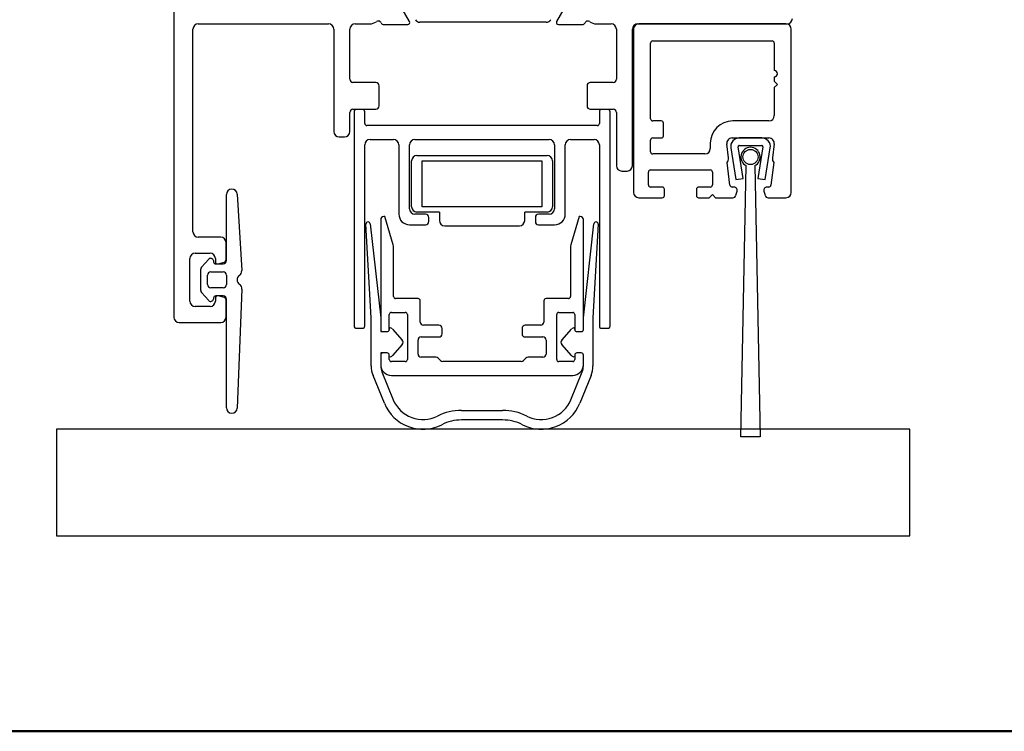
# Model space of a CAD drawing. Units: millimetres. Extents: x -4370 to 13800, y -6961 to 14324.
# Drawn here: x 10829 to 12214, y -6961 to -5960 of the extents above; entities that cross this region are included whole.
import ezdxf

# ---------------------------------------------------------------- set-up
doc = ezdxf.new("R2010")
doc.units = ezdxf.units.MM
doc.header["$LTSCALE"] = 0.5
for name, color, linetype in [('Aluminium', 7, 'Continuous'), ('Default', 7, 'Continuous'), ('PA', 7, 'Continuous')]:
    doc.layers.add(name, color=color, linetype=linetype)
doc.layers.add('Border', color=7, linetype='Continuous', lineweight=25)

# ---------------------------------------------------------------- blocks, each defined once
blk = doc.blocks.new('Borders Kader')
at = {"layer": 'Border', "lineweight": 50}
blk.add_line((584, 10), (20, 10), dxfattribs=at)

msp = doc.modelspace()

# ---------------------------------------------------------------- linework, layer by layer
at = {"layer": 'Aluminium', "color": 7, "linetype": 'Continuous'}
for p, q in [((11045.9, -4968.5), (11045.9, -6378.5)), ((11377.5, -5962.5), (11362.1, -5935.9)), ((11599.7, -5935.9), (11584.3, -5962.5)), ((11080.4, -5966), (11263.4, -5966)), ((11300.9, -5966), (11321.7, -5966)), ((11341.5, -5967), (11374.9, -5967)), ((11586.9, -5967), (11620.3, -5967)), ((11640.1, -5966), (11660.9, -5966)), ((11698.4, -5966), (11908.4, -5966)), ((11906.9, -5966), (11699.9, -5966)), ((11072.9, -6258.5), (11072.9, -5973.5)), ((11270.9, -5973.5), (11270.9, -6117.5)), ((11293.4, -6044), (11293.4, -5973.5)), ((11668.4, -5973.5), (11668.4, -6044)), ((11690.9, -6165.5), (11690.9, -5973.5)), ((11692.4, -5973.5), (11692.4, -6203)), ((11914.4, -6203), (11914.4, -5973.5)), ((11716.4, -6099.5), (11716.4, -5993)), ((11719.4, -5990), (11807.9, -5990)), ((11807.9, -5990), (11887.4, -5990)), ((11890.4, -5993), (11890.4, -6031.6)), ((11330.1, -6048.5), (11297.9, -6048.5)), ((11663.9, -6048.5), (11631.6, -6048.5)), ((11890.4, -6040.6), (11890.4, -6046.6)), ((11890.4, -6046.6), (11894.9, -6051.1)), ((11894.9, -6051.1), (11890.4, -6055.6)), ((11334.6, -6081.5), (11334.6, -6053)), ((11627.1, -6053), (11627.1, -6081.5)), ((11890.4, -6055.6), (11890.4, -6095)), ((11293.4, -6117.5), (11293.4, -6090.5)), ((11297.9, -6086), (11330.1, -6086)), ((11299.4, -6089.6), (11299.4, -6391.1)), ((11311.4, -6086.6), (11302.4, -6086.6)), ((11314.4, -6106.1), (11314.4, -6089.6)), ((11631.6, -6086), (11663.9, -6086)), ((11644.4, -6089.6), (11644.4, -6106.1)), ((11656.4, -6086.6), (11647.4, -6086.6)), ((11659.4, -6391.1), (11659.4, -6089.6)), ((11668.4, -6090.5), (11668.4, -6165.5)), ((11731.4, -6102.5), (11719.4, -6102.5)), ((11734.4, -6123.5), (11734.4, -6105.5)), ((11882.9, -6102.5), (11831.9, -6102.5)), ((11641.4, -6109.1), (11317.4, -6109.1)), ((11278.4, -6125), (11285.9, -6125)), ((11321.9, -6128.6), (11354.9, -6128.6)), ((11384.9, -6128.6), (11573.9, -6128.6)), ((11603.9, -6128.6), (11636.9, -6128.6)), ((11716.4, -6146), (11716.4, -6129.5)), ((11719.4, -6126.5), (11731.4, -6126.5)), ((11800.4, -6134), (11800.4, -6141.5)), ((11831, -6126.5), (11882.9, -6126.5)), ((11872.9, -6126.5), (11841.1, -6126.5)), ((11314.4, -6391.1), (11314.4, -6136.1)), ((11362.4, -6136.1), (11362.4, -6233.6)), ((11377.4, -6226.1), (11377.4, -6136.1)), ((11581.4, -6136.1), (11581.4, -6226.1)), ((11596.4, -6233.6), (11596.4, -6136.1)), ((11644.4, -6136.1), (11644.4, -6391.1)), ((11826.2, -6154.6), (11823.6, -6134.9)), ((11829.2, -6140.4), (11836.5, -6184.9)), ((11846.8, -6183.3), (11839.6, -6138.9)), ((11841.1, -6137.1), (11872.9, -6137.1)), ((11874.3, -6138.9), (11867.1, -6183.3)), ((11877.5, -6184.9), (11884.7, -6140.4)), ((11890.3, -6134.9), (11887.8, -6154.6)), ((11380.4, -6223.1), (11380.4, -6158.6)), ((11387.9, -6151.1), (11419.4, -6151.1)), ((11395.4, -6158.6), (11563.4, -6158.6)), ((11395.4, -6223.1), (11395.4, -6158.6)), ((11419.4, -6151.1), (11570.9, -6151.1)), ((11563.4, -6158.6), (11563.4, -6223.1)), ((11578.4, -6158.6), (11578.4, -6223.1)), ((11792.9, -6149), (11719.4, -6149)), ((11828.1, -6192.9), (11824, -6161)), ((11890, -6161), (11885.8, -6192.9)), ((11675.9, -6173), (11683.4, -6173)), ((11713.4, -6192.5), (11713.4, -6174.5)), ((11716.4, -6171.5), (11800.4, -6171.5)), ((11803.4, -6174.5), (11803.4, -6192.5)), ((11843.3, -6546.5), (11850.9, -6165.4)), ((11863.1, -6165.4), (11870.6, -6546.5)), ((11836.5, -6184.9), (11846.8, -6183.3)), ((11867.1, -6183.3), (11877.5, -6184.9)), ((11127.3, -6198.5), (11127.7, -6198.5)), ((11732.9, -6195.5), (11716.4, -6195.5)), ((11735.9, -6207.5), (11735.9, -6198.5)), ((11780.9, -6198.5), (11780.9, -6207.5)), ((11800.4, -6195.5), (11783.9, -6195.5)), ((11833.7, -6195.5), (11831.1, -6195.5)), ((11836.5, -6207.1), (11838.1, -6201.1)), ((11875.9, -6201.1), (11877.5, -6207.1)), ((11882.8, -6195.5), (11880.2, -6195.5)), ((11119.8, -6299), (11119.8, -6206)), ((11135.2, -6205.5), (11141.5, -6313)), ((11699.9, -6210.5), (11732.9, -6210.5)), ((11783.9, -6210.5), (11798.9, -6210.5)), ((11798.9, -6210.5), (11803.4, -6206)), ((11803.4, -6206), (11807.9, -6210.5)), ((11807.9, -6210.5), (11832.1, -6210.5)), ((11881.8, -6210.5), (11906.9, -6210.5)), ((11419.4, -6230.6), (11387.9, -6230.6)), ((11563.4, -6223.1), (11395.4, -6223.1)), ((11419.4, -6230.6), (11419.4, -6242.6)), ((11570.9, -6230.6), (11539.4, -6230.6)), ((11539.4, -6242.6), (11539.4, -6230.6)), ((11399.9, -6233.6), (11384.9, -6233.6)), ((11404.4, -6244.1), (11404.4, -6238.1)), ((11554.4, -6238.1), (11554.4, -6244.1)), ((11573.9, -6233.6), (11558.9, -6233.6)), ((11377.4, -6248.6), (11399.9, -6248.6)), ((11426.9, -6250.1), (11531.9, -6250.1)), ((11558.9, -6248.6), (11581.4, -6248.6)), ((11111.9, -6266), (11080.4, -6266)), ((11119.4, -6298.1), (11119.4, -6273.5)), ((11068.4, -6356), (11068.4, -6296)), ((11075.9, -6288.5), (11096.9, -6288.5)), ((11084.9, -6308), (11095.1, -6296.8)), ((11101.6, -6298.9), (11101.8, -6300.8)), ((11104.4, -6296), (11104.4, -6300.5)), ((11083.7, -6340.9), (11083.7, -6311)), ((11104.8, -6303.5), (11115.3, -6303.5)), ((11108.2, -6303.4), (11117.2, -6301)), ((11093.5, -6332.7), (11093.5, -6319.2)), ((11098, -6314.7), (11115.3, -6314.7)), ((11119.8, -6319.2), (11119.8, -6332.7)), ((11115.3, -6337.2), (11098, -6337.2)), ((11141.7, -6339), (11135.1, -6506.3)), ((11095.1, -6355.1), (11084.9, -6343.9)), ((11101.8, -6351.1), (11101.6, -6353)), ((11104.4, -6351.5), (11104.4, -6356)), ((11115.3, -6348.5), (11104.8, -6348.5)), ((11117.2, -6351), (11108.2, -6348.6)), ((11119.4, -6378.5), (11119.4, -6353.9)), ((11119.8, -6506), (11119.8, -6353.1)), ((11096.9, -6363.5), (11075.9, -6363.5)), ((11053.4, -6386), (11111.9, -6386)), ((11302.4, -6394.1), (11311.4, -6394.1)), ((11647.4, -6394.1), (11656.4, -6394.1)), ((11127.6, -6513.5), (11127.3, -6513.5)), ((11870.6, -6546.5), (11843.3, -6546.5))]:
    msp.add_line(p, q, dxfattribs=at)
at = {"layer": 'Aluminium', "color": 1, "linetype": 'Continuous'}
for p, q in [((11319.1, -6244.5), (11319.1, -6244.5)), ((11336.9, -6241.3), (11336.9, -6395.8)), ((11342.9, -6236.8), (11341.4, -6236.8)), ((11354.4, -6276.6), (11342.9, -6236.8)), ((11615.9, -6236.8), (11604.5, -6276.6)), ((11617.4, -6236.8), (11615.9, -6236.8)), ((11621.9, -6395.8), (11621.9, -6241.3)), ((11639.8, -6244.5), (11639.8, -6244.5)), ((11323.4, -6379.5), (11316.1, -6247.6)), ((11322.1, -6247.1), (11336.9, -6379.5)), ((11621.9, -6379.5), (11636.8, -6247.1)), ((11642.8, -6247.6), (11635.4, -6379.5)), ((11354.9, -6349.3), (11354.9, -6280.7)), ((11603.9, -6280.7), (11603.9, -6349.3)), ((11389.4, -6352.3), (11357.9, -6352.3)), ((11392.4, -6385.3), (11392.4, -6355.3)), ((11566.4, -6355.3), (11566.4, -6385.3)), ((11600.9, -6352.3), (11569.4, -6352.3)), ((11323.4, -6446.9), (11323.4, -6379.5)), ((11336.9, -6379.5), (11336.9, -6398.8)), ((11348.9, -6395.8), (11348.9, -6374.8)), ((11351.9, -6371.8), (11371.4, -6371.8)), ((11374.4, -6374.8), (11374.4, -6437.8)), ((11584.4, -6437.8), (11584.4, -6374.8)), ((11587.4, -6371.8), (11606.9, -6371.8)), ((11609.9, -6374.8), (11609.9, -6395.8)), ((11621.9, -6395.8), (11621.9, -6379.5)), ((11635.4, -6379.5), (11635.4, -6446.9)), ((11348.9, -6393.7), (11348.9, -6395.8)), ((11353.4, -6395.1), (11367.3, -6410.8)), ((11418.7, -6389.8), (11396.9, -6389.8)), ((11423.2, -6401.8), (11423.2, -6394.3)), ((11535.7, -6394.3), (11535.7, -6401.8)), ((11561.9, -6389.8), (11540.2, -6389.8)), ((11591.6, -6410.8), (11605.4, -6395.1)), ((11609.9, -6395.8), (11609.9, -6393.7)), ((11336.9, -6398.8), (11339.9, -6398.8)), ((11339.9, -6398.8), (11345.9, -6398.8)), ((11339.9, -6398.8), (11345.9, -6398.8)), ((11389.4, -6430.3), (11389.4, -6410.8)), ((11393.9, -6406.3), (11418.7, -6406.3)), ((11540.2, -6406.3), (11564.9, -6406.3)), ((11569.4, -6410.8), (11569.4, -6430.3)), ((11612.9, -6398.8), (11618.9, -6398.8)), ((11612.9, -6398.8), (11618.9, -6398.8)), ((11367.3, -6416.8), (11353.4, -6432.5)), ((11605.4, -6432.5), (11591.6, -6416.8)), ((11336.9, -6428.8), (11336.9, -6446.9)), ((11339.9, -6428.8), (11336.9, -6428.8)), ((11336.9, -6431.8), (11336.9, -6445.3)), ((11345.9, -6428.8), (11339.9, -6428.8)), ((11345.9, -6428.8), (11339.9, -6428.8)), ((11348.9, -6437.8), (11348.9, -6431.8)), ((11348.9, -6433.9), (11348.9, -6431.8)), ((11414.6, -6434.8), (11393.9, -6434.8)), ((11421.1, -6439.5), (11417.8, -6436.1)), ((11541.1, -6436.1), (11537.8, -6439.5)), ((11564.9, -6434.8), (11544.3, -6434.8)), ((11609.9, -6431.8), (11609.9, -6437.8)), ((11609.9, -6431.8), (11609.9, -6433.9)), ((11618.9, -6428.8), (11612.9, -6428.8)), ((11618.9, -6428.8), (11612.9, -6428.8)), ((11621.9, -6445.3), (11621.9, -6431.8)), ((11621.9, -6445.3), (11621.9, -6431.8)), ((11371.4, -6440.8), (11351.9, -6440.8)), ((11534.6, -6440.8), (11424.3, -6440.8)), ((11606.9, -6440.8), (11587.4, -6440.8)), ((11621.9, -6446.9), (11621.9, -6445.3)), ((11342, -6499.6), (11326.1, -6460.5)), ((11338.6, -6455.4), (11354.5, -6494.5)), ((11351.9, -6460.3), (11606.9, -6460.3)), ((11604.3, -6494.5), (11620.3, -6455.4)), ((11632.8, -6460.5), (11616.8, -6499.6)), ((11450.6, -6509.5), (11508.3, -6509.5)), ((11508.3, -6523), (11450.6, -6523))]:
    msp.add_line(p, q, dxfattribs=at)
at = {"layer": 'Aluminium', "color": 7, "linetype": 'Continuous'}
msp.add_circle((11857, -6153.2), 10.6, dxfattribs=at)
for centre, radius, start, end in [((11080.4, -5973.5), 7.5, 90, 180), ((11263.4, -5973.5), 7.5, 0, 90), ((11300.9, -5973.5), 7.5, 90, 180), ((11321.7, -5951), 15, 270, 307.0986), ((11333.5, -5966.5), 4.5, 26.4728, 127.0986), ((11341.5, -5962.5), 4.5, 206.4728, 270), ((11374.9, -5964), 3, 270, 30), ((11586.9, -5964), 3, 150, 270), ((11620.3, -5962.5), 4.5, 270, 333.5272), ((11628.3, -5966.5), 4.5, 52.9014, 153.5272), ((11640.1, -5951), 15, 232.9014, 270), ((11660.9, -5973.5), 7.5, 0, 90), ((11698.4, -5973.5), 7.5, 90, 180), ((11699.9, -5973.5), 7.5, 90, 180), ((11906.9, -5973.5), 7.5, 0, 90), ((11908.4, -5958.5), 7.5, 270, 0), ((11719.4, -5993), 3, 90, 180), ((11887.4, -5993), 3, 0, 90), ((11890.4, -6036.1), 4.5, 270, 90), ((11297.9, -6044), 4.5, 180, 270), ((11330.1, -6053), 4.5, 0, 90), ((11631.6, -6053), 4.5, 90, 180), ((11663.9, -6044), 4.5, 270, 0), ((11297.9, -6090.5), 4.5, 90, 180), ((11302.4, -6089.6), 3, 90, 180), ((11311.4, -6089.6), 3, 0, 90), ((11330.1, -6081.5), 4.5, 270, 0), ((11631.6, -6081.5), 4.5, 180, 270), ((11647.4, -6089.6), 3, 90, 180), ((11656.4, -6089.6), 3, 0, 90), ((11663.9, -6090.5), 4.5, 0, 90), ((11317.4, -6106.1), 3, 180, 270), ((11641.4, -6106.1), 3, 270, 0), ((11719.4, -6099.5), 3, 180, 270), ((11731.4, -6105.5), 3, 0, 90), ((11831.9, -6134), 31.5, 90, 180), ((11882.9, -6095), 7.5, 270, 0), ((11278.4, -6117.5), 7.5, 180, 270), ((11285.9, -6117.5), 7.5, 270, 0), ((11321.9, -6136.1), 7.5, 90, 180), ((11354.9, -6136.1), 7.5, 0, 90), ((11384.9, -6136.1), 7.5, 90, 180), ((11573.9, -6136.1), 7.5, 0, 90), ((11603.9, -6136.1), 7.5, 90, 180), ((11636.9, -6136.1), 7.5, 0, 90), ((11719.4, -6129.5), 3, 90, 180), ((11731.4, -6123.5), 3, 270, 0), ((11831, -6134), 7.5, 90, 187.4314), ((11841.1, -6138.5), 12, 90, 189.2299), ((11872.9, -6138.5), 12, 350.7701, 90), ((11882.9, -6134), 7.5, 352.5686, 90), ((11719.4, -6146), 3, 180, 270), ((11792.9, -6141.5), 7.5, 270, 0), ((11841.1, -6138.6), 1.5, 90, 189.2299), ((11857, -6153.2), 13.6, 296.6319, 243.3681), ((11872.9, -6138.6), 1.5, 350.7701, 90), ((11387.9, -6158.6), 7.5, 90, 180), ((11570.9, -6158.6), 7.5, 0, 90), ((11818.7, -6155.6), 7.5, 314.3013, 7.4314), ((11895.2, -6155.6), 7.5, 172.5686, 225.6987), ((11675.9, -6165.5), 7.5, 180, 270), ((11683.4, -6165.5), 7.5, 270, 0), ((11716.4, -6174.5), 3, 90, 180), ((11800.4, -6174.5), 3, 0, 90), ((11127.3, -6206), 7.5, 90, 180), ((11127.7, -6206), 7.5, 3.3665, 90), ((11699.9, -6203), 7.5, 180, 270), ((11716.4, -6192.5), 3, 180, 270), ((11732.9, -6198.5), 3, 0, 90), ((11783.9, -6198.5), 3, 90, 180), ((11800.4, -6192.5), 3, 270, 0), ((11831.1, -6192.5), 3, 187.4314, 270), ((11833.7, -6200), 4.5, 345, 90), ((11880.2, -6200), 4.5, 90, 195), ((11882.8, -6192.5), 3, 270, 352.5686), ((11906.9, -6203), 7.5, 270, 0), ((11732.9, -6207.5), 3, 270, 0), ((11783.9, -6207.5), 3, 180, 270), ((11832.1, -6206), 4.5, 270, 345), ((11881.8, -6206), 4.5, 195, 270), ((11384.9, -6226.1), 7.5, 180, 270), ((11387.9, -6223.1), 7.5, 180, 270), ((11570.9, -6223.1), 7.5, 270, 0), ((11573.9, -6226.1), 7.5, 270, 0), ((11377.4, -6233.6), 15, 180, 270), ((11399.9, -6238.1), 4.5, 0, 90), ((11399.9, -6244.1), 4.5, 270, 0), ((11426.9, -6242.6), 7.5, 180, 270), ((11531.9, -6242.6), 7.5, 270, 0), ((11558.9, -6238.1), 4.5, 90, 180), ((11558.9, -6244.1), 4.5, 180, 270), ((11581.4, -6233.6), 15, 270, 0), ((11080.4, -6258.5), 7.5, 180, 270), ((11111.9, -6273.5), 7.5, 0, 90), ((11618.9, -6280.7), 15, 163.9766, 180), ((11075.9, -6296), 7.5, 90, 180), ((11097.8, -6299.4), 3.75, 6.8035, 137.7414), ((11096.9, -6296), 7.5, 0, 90), ((11107.4, -6300.5), 3, 180, 285), ((11115.3, -6299), 4.5, 270, 360), ((11116.4, -6298.1), 3, 285, 0), ((11088.2, -6311), 4.5, 137.7414, 180), ((11104.8, -6300.5), 3, 186.8035, 270), ((11134, -6313.5), 7.5, 303.3665, 3.3665), ((11098, -6319.2), 4.5, 90, 180), ((11115.3, -6319.2), 4.5, 0, 90), ((11142.3, -6326), 7.5, 123.3665, 237.7087), ((11088.2, -6340.9), 4.5, 180, 222.2586), ((11098, -6332.7), 4.5, 180, 270), ((11115.3, -6332.7), 4.5, 270, 0), ((11134.3, -6338.7), 7.5, 357.7087, 57.7087), ((11075.9, -6356), 7.5, 180, 270), ((11097.8, -6352.6), 3.75, 222.2586, 353.1965), ((11096.9, -6356), 7.5, 270, 360), ((11104.8, -6351.5), 3, 90, 173.1965), ((11107.4, -6351.5), 3, 75, 180), ((11115.3, -6353), 4.5, 358.2041, 90), ((11116.4, -6353.9), 3, 0, 75), ((11053.4, -6378.5), 7.5, 180, 270), ((11111.9, -6378.5), 7.5, 270, 0), ((11302.4, -6391.1), 3, 180, 270), ((11311.4, -6391.1), 3, 270, 0), ((11647.4, -6391.1), 3, 180, 270), ((11656.4, -6391.1), 3, 270, 360), ((11127.3, -6506), 7.5, 180, 270), ((11127.6, -6506), 7.5, 270, 357.7087)]:
    msp.add_arc(centre, radius, start, end, dxfattribs=at)
at = {"layer": 'Aluminium', "color": 1, "linetype": 'Continuous'}
for centre, radius, start, end in [((11319.1, -6247.5), 3, 90, 183.1796), ((11319.1, -6247.5), 3, 6.3971, 90), ((11341.4, -6241.3), 4.5, 90, 180), ((11617.4, -6241.3), 4.5, 0, 90), ((11639.8, -6247.5), 3, 90, 173.6029), ((11639.8, -6247.5), 3, 356.8204, 90), ((11339.9, -6280.7), 15, 0, 16.0234), ((11357.9, -6349.3), 3, 180, 270), ((11389.4, -6355.3), 3, 0, 90), ((11569.4, -6355.3), 3, 90, 180), ((11600.9, -6349.3), 3, 270, 0), ((11351.9, -6374.8), 3, 90, 180), ((11371.4, -6374.8), 3, 0, 90), ((11587.4, -6374.8), 3, 90, 180), ((11606.9, -6374.8), 3, 0, 90), ((11339.9, -6395.8), 3, 180, 270), ((11339.9, -6395.8), 3, 180, 270), ((11345.9, -6395.8), 3, 270, 0), ((11345.9, -6395.8), 3, 270, 0), ((11350.1, -6398), 4.5, 41.3718, 104.5372), ((11396.9, -6385.3), 4.5, 180, 270), ((11418.7, -6394.3), 4.5, 0, 90), ((11540.2, -6394.3), 4.5, 90, 180), ((11561.9, -6385.3), 4.5, 270, 0), ((11608.8, -6398), 4.5, 75.4455, 138.6282), ((11612.9, -6395.8), 3, 180, 270), ((11612.9, -6395.8), 3, 180, 270), ((11618.9, -6395.8), 3, 270, 0), ((11618.9, -6395.8), 3, 270, 0), ((11363.9, -6413.8), 4.5, 318.6282, 41.3718), ((11393.9, -6410.8), 4.5, 90, 180), ((11418.7, -6401.8), 4.5, 270, 0), ((11540.2, -6401.8), 4.5, 180, 270), ((11564.9, -6410.8), 4.5, 0, 90), ((11594.9, -6413.8), 4.5, 138.6282, 221.3718), ((11339.9, -6431.8), 3, 90, 180), ((11345.9, -6431.8), 3, 0, 90), ((11345.9, -6431.8), 3, 0, 90), ((11350.1, -6429.6), 4.5, 255.4628, 318.6282), ((11351.9, -6437.8), 3, 180, 270), ((11371.4, -6437.8), 3, 270, 0), ((11393.9, -6430.3), 4.5, 180, 270), ((11414.6, -6439.3), 4.5, 45, 90), ((11544.3, -6439.3), 4.5, 90, 135), ((11564.9, -6430.3), 4.5, 270, 0), ((11587.4, -6437.8), 3, 180, 270), ((11608.8, -6429.6), 4.5, 221.3718, 284.5545), ((11606.9, -6437.8), 3, 270, 0), ((11612.9, -6431.8), 3, 90, 180), ((11612.9, -6431.8), 3, 90, 180), ((11618.9, -6431.8), 3, 0, 90), ((11618.9, -6431.8), 3, 0, 90), ((11359.4, -6446.9), 36, 180, 202.1818), ((11351.9, -6445.3), 15, 180, 270), ((11359.4, -6446.9), 22.5, 180, 202.1818), ((11424.3, -6436.3), 4.5, 225, 270), ((11534.6, -6436.3), 4.5, 270, 315), ((11606.9, -6445.3), 15, 270, 0), ((11599.4, -6446.9), 22.5, 337.8182, 0), ((11599.4, -6446.9), 36, 337.8182, 0), ((11396.2, -6477.5), 45, 202.1818, 296.9265), ((11562.7, -6477.5), 45, 243.0735, 337.8182), ((11396.2, -6477.5), 58.5, 202.1818, 296.9265), ((11562.7, -6477.5), 58.5, 243.0735, 337.8182), ((11450.6, -6584.5), 75, 90, 116.9265), ((11508.3, -6584.5), 75, 63.0735, 90), ((11450.6, -6584.5), 61.5, 90, 116.9265), ((11508.3, -6584.5), 61.5, 63.0735, 90)]:
    msp.add_arc(centre, radius, start, end, dxfattribs=at)
at = {"layer": 'Default', "color": 3, "linetype": 'Continuous'}
for p, q in [((10880.9, -6536), (10880.9, -6686)), ((12080.9, -6536), (10880.9, -6536)), ((12080.9, -6686), (12080.9, -6536)), ((10880.9, -6686), (12080.9, -6686))]:
    msp.add_line(p, q, dxfattribs=at)
at = {"layer": 'PA', "color": 7, "linetype": 'Continuous'}
msp.add_line((11569.7, -5963.7), (11392.1, -5963.7), dxfattribs=at)
for centre, start, end in [((11392.1, -5956.2), 212, 270), ((11569.7, -5956.2), 270, 328)]:
    msp.add_arc(centre, 7.5, start, end, dxfattribs=at)

# ---------------------------------------------------------------- block references
at = {"lineweight": 0, "xscale": 15, "yscale": 15, "zscale": 15}
msp.add_blockref('Borders Kader', (5039.7, -7110.8), dxfattribs=at)

doc.saveas('drawing.dxf')
